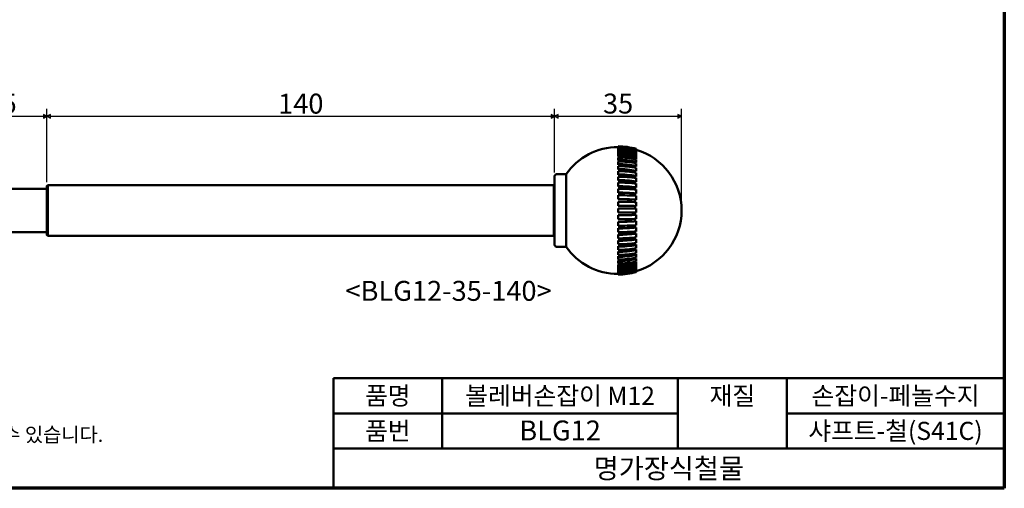
# Model space of a CAD drawing. Units: millimetres. Extents: x 5 to 415, y 5 to 292.
# Drawn here: x 143 to 415, y 5 to 134 of the extents above; entities that cross this region are included whole.
import ezdxf

# ---------------------------------------------------------------- set-up
doc = ezdxf.new("R2010")
doc.units = ezdxf.units.MM
for name, color, linetype, lineweight in [('경계(ISO)', 7, 'Continuous', 70), ('기호(ISO)', 1, 'Continuous', 25), ('외형선(ISO)', 7, 'Continuous', 50), ('제목(ISO)', 7, 'Continuous', 50), ('치수(ISO)', 1, 'Continuous', 25)]:
    doc.layers.add(name, color=color, linetype=linetype, lineweight=lineweight)
doc.styles.add('주 텍스트 (ISO)', font='NanumGothic.ttf')
doc.styles.add('지선', font='NanumGothic.ttf')
doc.dimstyles.new('기본값 (ISO)', dxfattribs={"dimtxt": 5.5, "dimasz": 1, "dimexe": 2, "dimexo": 1, "dimgap": 0.5, "dimtad": 1, "dimrnd": 1e-08, "dimdsep": 46, "dimtxsty": '주 텍스트 (ISO)', "dimblk": 'Filled-1', "dimcen": 0.09, "dimdle": 10, "dimclrd": 7, "dimclre": 7, "dimclrt": 7, "dimazin": 2, "dimtfac": 0.454545, "dimtmove": 0, "dimatfit": 3, "dimfxl": 1, "dimtolj": 1, "dimlwd": -1, "dimlwe": -1, "dimarcsym": 0})

# ---------------------------------------------------------------- blocks, each defined once
blk = doc.blocks.new('제목 블록 기본3')
at = {"layer": '제목(ISO)'}
for p, q in [((56.1, 167.65), (241.1, 167.65)), ((56.1, 167.65), (56.1, 137.28)), ((86.1, 167.65), (86.1, 148.28)), ((151.1, 167.65), (151.1, 148.28)), ((181.1, 167.65), (181.1, 148.28)), ((241.1, 167.65), (241.1, 137.28)), ((56.1, 157.97), (151.1, 157.97)), ((181.1, 157.97), (241.1, 157.97)), ((56.1, 148.28), (241.1, 148.28)), ((56.1, 137.28), (241.1, 137.28))]:
    blk.add_line(p, q, dxfattribs=at)
at = {"layer": '제목(ISO)', "attachment_point": 5, "style": '지선'}
for s, insert, char_height in [('\\f나눔고딕|b0|i0;\\H5.0000;품명', (71.1, 162.81), 5), ('\\f나눔고딕|b0|i0;\\H5.0000;재질', (166.1, 162.81), 5), ('\\f나눔고딕|b0|i0;\\H5.0000;품번', (71.1, 153.13), 5), ('\\f나눔고딕|b0|i0;\\H5.5000;명가장식철물', (148.6, 142.78), 5.5)]:
    blk.add_mtext(s, dxfattribs=dict(at, insert=insert, char_height=char_height))
for s, insert, char_height, width in [('\\f나눔고딕|b0|i0;\\H5.0000;볼레버손잡이 M12', (118.6, 162.81), 5, 65.7267), ('\\f나눔고딕|b0|i0;\\H5.0000;손잡이-페놀수지', (211.1, 162.81), 5, 56.5102), ('\\f나눔고딕|b0|i0;\\H5.5000;BLG12', (118.6, 153.24), 5.5, 40.6049), ('\\f나눔고딕|b0|i0;\\H5.0000;샤프트-철(S41C)', (211.1, 153.13), 5, 57.9297)]:
    blk.add_mtext(s, dxfattribs=dict(at, insert=insert, char_height=char_height, width=width))
blk = doc.blocks.new('경계 용지5-a3')
at = {"layer": '경계(ISO)'}
for p, q in [((415, 292), (415, 5)), ((415, 5), (5, 5))]:
    blk.add_line(p, q, dxfattribs=at)
at = {"layer": '경계(ISO)', "insert": (8.43, 15.36), "char_height": 4, "width": 359.8621, "attachment_point": 4, "line_spacing_factor": 0.967965, "style": '지선'}
blk.add_mtext('\\f나눔고딕|b0|i0;\\H4.0000;* 금형의 노후 및 보다 나은 제품생산을 위해 사양이 변경될 수 있습니다.\\P   금형작업및 가공전에 사전문의 바랍니다.\\P ', dxfattribs=at)
blk = doc.blocks.new('Filled-1')
at = {"color": 0}
for p, q in [((0, 0), (-1, 0.5)), ((-1, 0.5), (-1, -0.5)), ((-1, 0), (0, 0)), ((-1, -0.5), (0, 0))]:
    blk.add_line(p, q, dxfattribs=at)
at = {"color": 0, "flags": 128}
blk.add_lwpolyline([(-1, -0.5), (0, 0), (-1, 0.5), (-1, -0.5)], dxfattribs=at)
at = {"color": 0}
blk.add_solid([(-1, -0.5), (0, 0), (-1, 0.5), (-1, -0.5)], dxfattribs=at)
blk = doc.blocks.new('*D16')
at = {"layer": 'Defpoints', "color": 0}
for p in [(326, 107.65), (291, 91.15), (326, 81.65)]:
    blk.add_point(p, dxfattribs=at)
at = {"layer": '치수(ISO)', "color": 7}
for p, q in [((291, 92.15), (291, 109.65)), ((326, 82.65), (326, 109.65)), ((292, 107.65), (325, 107.65))]:
    blk.add_line(p, q, dxfattribs=at)
at = {"layer": '치수(ISO)', "color": 7, "rotation": 180}
blk.add_blockref('Filled-1', (291, 107.65), dxfattribs=at)
at = {"layer": '치수(ISO)', "color": 7}
blk.add_blockref('Filled-1', (326, 107.65), dxfattribs=at)
at = {"layer": '치수(ISO)', "color": 7, "insert": (308.5, 111.15), "char_height": 5.5, "attachment_point": 5, "style": '주 텍스트 (ISO)'}
blk.add_mtext('\\A1;35', dxfattribs=at)
blk = doc.blocks.new('*D17')
at = {"layer": 'Defpoints', "color": 0}
for p in [(291, 107.65), (291, 91.15), (151, 88.42)]:
    blk.add_point(p, dxfattribs=at)
at = {"layer": '치수(ISO)', "color": 7}
for p, q in [((151, 89.42), (151, 109.65)), ((291, 92.15), (291, 109.65)), ((152, 107.65), (290, 107.65))]:
    blk.add_line(p, q, dxfattribs=at)
at = {"layer": '치수(ISO)', "color": 7, "rotation": 180}
blk.add_blockref('Filled-1', (151, 107.65), dxfattribs=at)
at = {"layer": '치수(ISO)', "color": 7}
blk.add_blockref('Filled-1', (291, 107.65), dxfattribs=at)
at = {"layer": '치수(ISO)', "color": 7, "insert": (221, 111.13), "char_height": 5.5, "attachment_point": 5, "style": '주 텍스트 (ISO)'}
blk.add_mtext('\\A1;140', dxfattribs=at)
blk = doc.blocks.new('*D18')
at = {"layer": 'Defpoints', "color": 0}
for p in [(151, 107.65), (126, 87.65), (151, 88.42)]:
    blk.add_point(p, dxfattribs=at)
at = {"layer": '치수(ISO)', "color": 7}
for p, q in [((126, 88.65), (126, 109.65)), ((151, 89.42), (151, 109.65)), ((127, 107.65), (150, 107.65))]:
    blk.add_line(p, q, dxfattribs=at)
at = {"layer": '치수(ISO)', "color": 7, "rotation": 180}
blk.add_blockref('Filled-1', (126, 107.65), dxfattribs=at)
at = {"layer": '치수(ISO)', "color": 7}
blk.add_blockref('Filled-1', (151, 107.65), dxfattribs=at)
at = {"layer": '치수(ISO)', "color": 7, "insert": (138.5, 111.15), "char_height": 5.5, "attachment_point": 5, "style": '주 텍스트 (ISO)'}
blk.add_mtext('\\A1;25', dxfattribs=at)

msp = doc.modelspace()

# ---------------------------------------------------------------- linework, layer by layer
at = {"layer": '외형선(ISO)'}
for p, q in [((308.498, 99.343), (308.498, 99.352)), ((308.498, 99.343), (308.498, 99.304)), ((308.498, 99.189), (308.498, 99.304)), ((308.498, 99.189), (308.498, 99.071)), ((308.498, 98.842), (308.498, 99.071)), ((308.498, 98.842), (308.498, 98.647)), ((308.498, 98.308), (308.498, 98.647)), ((308.498, 98.308), (308.498, 98.117)), ((308.498, 97.59), (308.498, 98.038)), ((313.498, 98.631), (313.498, 98.622)), ((313.498, 98.622), (313.498, 98.587)), ((313.498, 98.587), (313.498, 98.472)), ((313.498, 98.472), (313.498, 98.366)), ((313.498, 98.366), (313.498, 98.137)), ((313.498, 98.137), (313.498, 97.962)), ((313.498, 97.962), (313.498, 97.622)), ((308.498, 97.59), (308.498, 97.407)), ((308.498, 96.698), (308.498, 97.248)), ((308.498, 96.698), (308.498, 96.525)), ((308.498, 95.641), (308.498, 96.288)), ((308.498, 95.641), (308.498, 95.479)), ((308.498, 94.431), (308.498, 95.167)), ((313.498, 97.622), (313.498, 97.423)), ((313.498, 97.379), (313.498, 96.931)), ((313.498, 96.931), (313.498, 96.741)), ((313.498, 96.624), (313.498, 96.074)), ((313.498, 96.074), (313.498, 95.893)), ((313.498, 95.704), (313.498, 95.058)), ((313.498, 95.058), (313.498, 94.889)), ((308.498, 94.431), (308.498, 94.283)), ((308.498, 93.081), (308.498, 93.899)), ((308.498, 93.081), (308.498, 92.947)), ((308.498, 91.606), (308.498, 92.496)), ((313.498, 94.631), (313.498, 93.895)), ((313.498, 93.895), (313.498, 93.74)), ((313.498, 93.416), (313.498, 92.598)), ((313.498, 92.598), (313.498, 92.459)), ((290.998, 72.152), (290.998, 91.152)), ((294.137, 91.652), (291.498, 91.652)), ((294.137, 91.652), (294.137, 71.652)), ((308.498, 91.606), (308.498, 91.488)), ((308.498, 90.021), (308.498, 90.974)), ((308.498, 90.021), (308.498, 89.921)), ((313.498, 92.072), (313.498, 91.182)), ((313.498, 91.182), (313.498, 91.059)), ((313.498, 90.613), (313.498, 89.661)), ((313.498, 89.661), (313.498, 89.556)), ((125.998, 87.652), (150.998, 87.652)), ((150.998, 88.422), (151.198, 88.622)), ((150.998, 74.882), (150.998, 88.422)), ((151.198, 88.622), (151.198, 74.682)), ((151.198, 88.622), (290.798, 88.622)), ((290.798, 74.682), (290.798, 88.622)), ((290.998, 88.422), (290.798, 88.622)), ((308.498, 88.345), (308.498, 89.35)), ((308.498, 88.345), (308.498, 88.264)), ((308.498, 86.596), (308.498, 87.642)), ((313.498, 89.057), (313.498, 88.052)), ((313.498, 88.052), (313.498, 87.967)), ((313.498, 87.419), (313.498, 86.373)), ((308.498, 86.596), (308.498, 86.534)), ((308.498, 84.792), (308.498, 85.868)), ((308.498, 84.792), (308.498, 84.751)), ((313.498, 86.373), (313.498, 86.308)), ((313.498, 85.718), (313.498, 84.642)), ((313.498, 84.642), (313.498, 84.599)), ((308.498, 82.954), (308.498, 84.048)), ((308.498, 82.954), (308.498, 82.933)), ((308.498, 81.102), (308.498, 82.202)), ((308.498, 82.202), (313.498, 82.202)), ((313.498, 83.973), (313.498, 82.879)), ((313.498, 82.879), (313.498, 82.857)), ((313.498, 82.202), (313.498, 81.102)), ((313.498, 81.102), (308.498, 81.102)), ((308.498, 80.35), (308.498, 80.371)), ((308.498, 79.256), (308.498, 80.35)), ((313.498, 80.425), (313.498, 80.447)), ((313.498, 80.425), (313.498, 79.331)), ((308.498, 78.512), (308.498, 78.553)), ((308.498, 77.436), (308.498, 78.512)), ((308.498, 76.708), (308.498, 76.77)), ((308.498, 75.662), (308.498, 76.708)), ((313.498, 78.662), (313.498, 78.705)), ((313.498, 78.662), (313.498, 77.586)), ((313.498, 76.931), (313.498, 76.995)), ((313.498, 76.931), (313.498, 75.885)), ((125.998, 75.652), (150.998, 75.652)), ((150.998, 74.882), (151.198, 74.682)), ((151.198, 74.682), (290.798, 74.682)), ((290.998, 74.882), (290.798, 74.682)), ((308.498, 74.959), (308.498, 75.04)), ((308.498, 73.954), (308.498, 74.959)), ((308.498, 73.283), (308.498, 73.383)), ((313.498, 75.252), (313.498, 75.337)), ((313.498, 75.252), (313.498, 74.247)), ((313.498, 73.643), (313.498, 73.748)), ((313.498, 73.643), (313.498, 72.691)), ((294.137, 71.652), (291.498, 71.652)), ((308.498, 72.33), (308.498, 73.283)), ((308.498, 71.698), (308.498, 71.816)), ((308.498, 70.808), (308.498, 71.698)), ((313.498, 72.122), (313.498, 72.245)), ((313.498, 72.122), (313.498, 71.232)), ((313.498, 70.705), (313.498, 70.845)), ((313.498, 70.705), (313.498, 69.888)), ((308.498, 70.223), (308.498, 70.357)), ((308.498, 69.405), (308.498, 70.223)), ((308.498, 68.873), (308.498, 69.021)), ((308.498, 68.137), (308.498, 68.873)), ((313.498, 69.409), (313.498, 69.564)), ((313.498, 69.409), (313.498, 68.673)), ((313.498, 68.246), (313.498, 68.415)), ((313.498, 68.246), (313.498, 67.599)), ((308.498, 67.663), (308.498, 67.824)), ((308.498, 67.016), (308.498, 67.663)), ((308.498, 66.606), (308.498, 66.779)), ((308.498, 66.056), (308.498, 66.606)), ((308.498, 65.714), (308.498, 65.897)), ((308.498, 65.266), (308.498, 65.714)), ((308.498, 64.996), (308.498, 65.187)), ((313.498, 67.23), (313.498, 67.411)), ((313.498, 67.23), (313.498, 66.68)), ((313.498, 66.373), (313.498, 66.563)), ((313.498, 66.373), (313.498, 65.925)), ((313.498, 65.682), (313.498, 65.881)), ((313.498, 65.682), (313.498, 65.342)), ((313.498, 65.167), (313.498, 65.342)), ((313.498, 65.167), (313.498, 64.938)), ((308.498, 64.656), (308.498, 64.996)), ((308.498, 64.461), (308.498, 64.656)), ((308.498, 64.233), (308.498, 64.461)), ((308.498, 64.115), (308.498, 64.233)), ((308.498, 64), (308.498, 64.115)), ((308.498, 63.96), (308.498, 64)), ((308.498, 63.952), (308.498, 63.96)), ((313.498, 64.832), (313.498, 64.938)), ((313.498, 64.832), (313.498, 64.717)), ((313.498, 64.682), (313.498, 64.717)), ((313.498, 64.682), (313.498, 64.673))]:
    msp.add_line(p, q, dxfattribs=at)
for centre, radius, start, end in [((308.498, 81.652), 17.5, 90, 145.1501), ((308.498, 81.652), 17.7, 73.59137, 90), ((308.498, 81.652), 17.691, 73.58322, 90), ((308.498, 81.652), 17.5, 286.60155, 73.39845), ((291.498, 91.152), 0.5, 90, 180), ((291.498, 72.152), 0.5, 180, 270), ((308.498, 81.652), 17.5, 214.8499, 270), ((308.498, 81.652), 17.691, 270, 286.41678), ((308.498, 81.652), 17.7, 270, 286.40863)]:
    msp.add_arc(centre, radius, start, end, dxfattribs=at)
for centre, major_axis, ratio, start_param, end_param in [((308.498, 81.709), (-17.691, 0), 0.9945219, 4.4258622, 4.712389), ((308.498, 81.594), (17.691, 0), 0.9945219, 1.2842695, 1.5707963), ((308.498, 81.766), (-17.691, 0), 0.9781476, 4.4258622, 4.712389), ((308.498, 81.538), (17.691, 0), 0.9781476, 1.2842695, 1.5707963), ((308.498, 81.822), (-17.691, 0), 0.9510565, 4.4258622, 4.712389), ((308.498, 81.482), (17.691, 0), 0.9510565, 1.2842695, 1.5707963), ((308.498, 81.482), (-17.491, 0), 0.9510565, 4.4224899, 4.712389), ((308.498, 81.876), (-17.691, 0), 0.9135455, 4.4258622, 4.712389), ((308.498, 81.428), (17.691, 0), 0.9135455, 1.2842695, 1.5707963), ((308.498, 81.428), (-17.491, 0), 0.9135455, 4.4224899, 4.712389), ((308.498, 81.927), (-17.691, 0), 0.8660254, 4.4258622, 4.712389), ((308.498, 81.377), (17.691, 0), 0.8660254, 1.2842695, 1.5707963), ((308.498, 81.377), (-17.491, 0), 0.8660254, 4.4224899, 4.712389), ((308.498, 81.975), (-17.691, 0), 0.809017, 4.4258622, 4.712389), ((308.498, 81.329), (17.691, 0), 0.809017, 1.2842695, 1.5707963), ((308.498, 81.329), (-17.491, 0), 0.809017, 4.4224899, 4.712389), ((308.498, 82.02), (-17.691, 0), 0.7431448, 4.4258622, 4.712389), ((308.498, 81.284), (17.691, 0), 0.7431448, 1.2842695, 1.5707963), ((308.498, 81.284), (-17.491, 0), 0.7431448, 4.4224899, 4.712389), ((308.498, 82.061), (-17.691, 0), 0.6691306, 4.4258622, 4.712389), ((308.498, 81.243), (17.691, 0), 0.6691306, 1.2842695, 1.5707963), ((308.498, 81.243), (-17.491, 0), 0.6691306, 4.4224899, 4.712389), ((308.498, 82.097), (-17.691, 0), 0.5877853, 4.4258622, 4.712389), ((308.498, 81.207), (17.691, 0), 0.5877853, 1.2842695, 1.5707963), ((308.498, 81.207), (-17.491, 0), 0.5877853, 4.4224899, 4.712389), ((308.498, 82.128), (-17.691, 0), 0.5, 4.4258622, 4.712389), ((308.498, 81.176), (17.691, 0), 0.5, 1.2842695, 1.5707963), ((308.498, 81.176), (-17.491, 0), 0.5, 4.4224899, 4.712389), ((308.498, 82.154), (-17.691, 0), 0.4067366, 4.4258622, 4.712389), ((308.498, 81.149), (17.691, 0), 0.4067366, 1.2842695, 1.5707963), ((308.498, 81.149), (-17.491, 0), 0.4067366, 4.4224899, 4.712389), ((308.498, 82.175), (-17.691, 0), 0.309017, 4.4258622, 4.712389), ((308.498, 81.129), (17.691, 0), 0.309017, 1.2842695, 1.5707963), ((308.498, 81.129), (-17.491, 0), 0.309017, 4.4224899, 4.712389), ((308.498, 82.19), (-17.691, 0), 0.2079117, 4.4258622, 4.712389), ((308.498, 81.114), (17.691, 0), 0.2079117, 1.2842695, 1.5707963), ((308.498, 81.114), (-17.491, 0), 0.2079117, 4.4224899, 4.712389), ((308.498, 82.199), (-17.691, 0), 0.1045285, 4.4258622, 4.712389), ((308.498, 81.105), (17.691, 0), 0.1045285, 1.2842695, 1.5707963), ((308.498, 81.105), (-17.491, 0), 0.1045285, 4.4224899, 4.712389), ((308.498, 82.199), (17.491, 0), 0.1045285, 4.712389, 5.002288), ((308.498, 82.199), (-17.691, 0), 0.1045285, 1.5707963, 1.8573231), ((308.498, 81.105), (17.691, 0), 0.1045285, 4.712389, 4.9989158), ((308.498, 82.19), (17.491, 0), 0.2079117, 4.712389, 5.002288), ((308.498, 82.19), (-17.691, 0), 0.2079117, 1.5707963, 1.8573231), ((308.498, 81.114), (17.691, 0), 0.2079117, 4.712389, 4.9989158), ((308.498, 82.175), (17.491, 0), 0.309017, 4.712389, 5.002288), ((308.498, 82.175), (-17.691, 0), 0.309017, 1.5707963, 1.8573231), ((308.498, 81.129), (17.691, 0), 0.309017, 4.712389, 4.9989158), ((308.498, 82.154), (17.491, 0), 0.4067366, 4.712389, 5.002288), ((308.498, 82.154), (-17.691, 0), 0.4067366, 1.5707963, 1.8573231), ((308.498, 81.149), (17.691, 0), 0.4067366, 4.712389, 4.9989158), ((308.498, 82.128), (17.491, 0), 0.5, 4.712389, 5.002288), ((308.498, 82.128), (-17.691, 0), 0.5, 1.5707963, 1.8573231), ((308.498, 81.176), (17.691, 0), 0.5, 4.712389, 4.9989158), ((308.498, 82.097), (17.491, 0), 0.5877853, 4.712389, 5.002288), ((308.498, 82.097), (-17.691, 0), 0.5877853, 1.5707963, 1.8573231), ((308.498, 81.207), (17.691, 0), 0.5877853, 4.712389, 4.9989158), ((308.498, 82.061), (17.491, 0), 0.6691306, 4.712389, 5.002288), ((308.498, 82.061), (-17.691, 0), 0.6691306, 1.5707963, 1.8573231), ((308.498, 81.243), (17.691, 0), 0.6691306, 4.712389, 4.9989158), ((308.498, 82.02), (17.491, 0), 0.7431448, 4.712389, 5.002288), ((308.498, 82.02), (-17.691, 0), 0.7431448, 1.5707963, 1.8573231), ((308.498, 81.284), (17.691, 0), 0.7431448, 4.712389, 4.9989158), ((308.498, 81.975), (17.491, 0), 0.809017, 4.712389, 5.002288), ((308.498, 81.975), (-17.691, 0), 0.809017, 1.5707963, 1.8573231), ((308.498, 81.329), (17.691, 0), 0.809017, 4.712389, 4.9989158), ((308.498, 81.927), (17.491, 0), 0.8660254, 4.712389, 5.002288), ((308.498, 81.927), (-17.691, 0), 0.8660254, 1.5707963, 1.8573231), ((308.498, 81.377), (17.691, 0), 0.8660254, 4.712389, 4.9989158), ((308.498, 81.876), (17.491, 0), 0.9135455, 4.712389, 5.002288), ((308.498, 81.876), (-17.691, 0), 0.9135455, 1.5707963, 1.8573231), ((308.498, 81.428), (17.691, 0), 0.9135455, 4.712389, 4.9989158), ((308.498, 81.822), (17.491, 0), 0.9510565, 4.712389, 5.002288), ((308.498, 81.822), (-17.691, 0), 0.9510565, 1.5707963, 1.8573231), ((308.498, 81.482), (17.691, 0), 0.9510565, 4.712389, 4.9989158), ((308.498, 81.766), (-17.691, 0), 0.9781476, 1.5707963, 1.8573231), ((308.498, 81.538), (17.691, 0), 0.9781476, 4.712389, 4.9989158), ((308.498, 81.709), (-17.691, 0), 0.9945219, 1.5707963, 1.8573231), ((308.498, 81.594), (17.691, 0), 0.9945219, 4.712389, 4.9989158)]:
    msp.add_ellipse(centre, major_axis=major_axis, ratio=ratio, start_param=start_param, end_param=end_param, dxfattribs=at)

# ---------------------------------------------------------------- block references
for name, p in [('경계 용지5-a3', (0, 0)), ('제목 블록 기본3', (173.896, -132.283))]:
    msp.add_blockref(name, p)

# ---------------------------------------------------------------- texts
at = {"layer": '기호(ISO)', "color": 7, "insert": (261.742, 58.765), "char_height": 5.5, "width": 80.96098, "attachment_point": 5, "style": '주 텍스트 (ISO)'}
msp.add_mtext('{<BLG12-35-140>}', dxfattribs=at)

# ---------------------------------------------------------------- dimensions: what is measured, and where the dimension line sits
at = {"layer": '치수(ISO)', "color": 7}
for base, p1, p2, picture, middle in [((150.998, 107.652), (125.998, 87.652), (150.998, 88.422), '*D18', (138.498, 107.652)), ((290.998, 107.652), (150.998, 88.422), (290.998, 91.152), '*D17', (220.998, 107.652)), ((325.998, 107.652), (290.998, 91.152), (325.998, 81.652), '*D16', (308.498, 107.652))]:
    dim = msp.add_linear_dim(base=base, p1=p1, p2=p2, angle=180, dimstyle='기본값 (ISO)', override={"dimdec": 2, "dimtp": 0, "dimtm": 0, "dimtdec": 2, "dimtofl": 0, "dimatfit": 1}, dxfattribs=at)
    dim.commit()
    dim.dimension.update_dxf_attribs({"geometry": picture, "text_midpoint": middle, "dimtype": 160})

doc.saveas('drawing.dxf')
